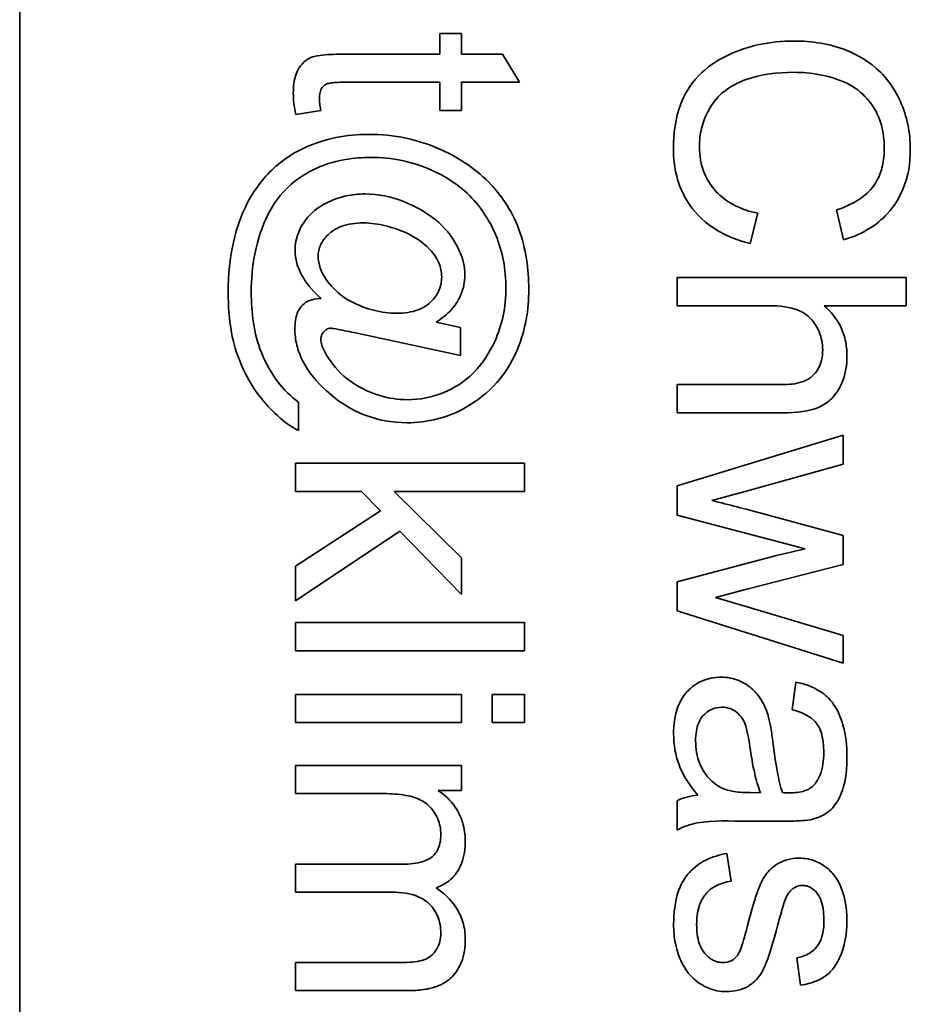
# Model space of a CAD drawing. Units: millimetres. Extents: x -718 to 3089, y -1032 to 2681.
# Drawn here: x 1417 to 1422, y -484 to -477 of the extents above; entities that cross this region are included whole.
import ezdxf

# ---------------------------------------------------------------- set-up
doc = ezdxf.new("R2010")
doc.units = ezdxf.units.MM
doc.layers.add('Widoczne (ISO)', color=7, linetype='Continuous', lineweight=35, true_color=0xe60000)

msp = doc.modelspace()

# ---------------------------------------------------------------- linework, layer by layer
at = {"layer": 'Widoczne (ISO)'}
for p, q in [((1416.6596, -498.9207), (1416.6596, -433.9207)), ((1419.5538, -477.5026), (1419.4109, -477.5026)), ((1419.4109, -477.5026), (1419.4109, -477.6387)), ((1419.5538, -477.6387), (1419.5538, -477.5026)), ((1419.4109, -477.6387), (1418.7844, -477.6387)), ((1419.8225, -477.6387), (1419.5538, -477.6387)), ((1419.9334, -477.8228), (1419.8225, -477.6387)), ((1418.7741, -477.8228), (1419.4109, -477.8228)), ((1419.4109, -477.8228), (1419.4109, -478.0068)), ((1419.5538, -478.0068), (1419.5538, -477.8228)), ((1419.5538, -477.8228), (1419.9334, -477.8228)), ((1418.4677, -478.0331), (1418.6312, -478.0068)), ((1419.4109, -478.0068), (1419.5538, -478.0068)), ((1421.4433, -478.8788), (1421.4936, -478.6799)), ((1422.0092, -478.6582), (1422.0561, -478.8537)), ((1422.4665, -479.1006), (1420.9665, -479.1006)), ((1420.9665, -479.1006), (1420.9665, -479.2847)), ((1422.4665, -479.2847), (1422.4665, -479.1006)), ((1420.9665, -479.2847), (1421.561, -479.2847)), ((1421.928, -479.2847), (1422.4665, -479.2847)), ((1419.5458, -479.4279), (1419.3869, -479.3925)), ((1418.8587, -479.4634), (1419.5458, -479.6109)), ((1419.5458, -479.6109), (1419.5458, -479.4279)), ((1421.6548, -479.8015), (1420.9665, -479.8015)), ((1420.9665, -479.8015), (1420.9665, -479.9856)), ((1418.486, -480.1013), (1418.486, -479.9161)), ((1420.9665, -479.9856), (1421.6548, -479.9856)), ((1422.0538, -480.133), (1420.9665, -480.4635)), ((1422.0538, -480.3228), (1422.0538, -480.133)), ((1419.9665, -480.3163), (1418.4665, -480.3163)), ((1418.4665, -480.3163), (1418.4665, -480.5003)), ((1419.9665, -480.5003), (1419.9665, -480.3163)), ((1421.4261, -480.4966), (1422.0538, -480.3228)), ((1418.4665, -480.5003), (1418.8975, -480.5003)), ((1418.8975, -480.5003), (1419.0222, -480.6284)), ((1419.5538, -480.9359), (1419.1113, -480.5003)), ((1419.1113, -480.5003), (1419.9665, -480.5003)), ((1420.9665, -480.4635), (1420.9665, -480.6555)), ((1421.1929, -480.5595), (1421.4261, -480.4966)), ((1419.0222, -480.6284), (1418.4665, -480.9897)), ((1422.0538, -480.7893), (1421.417, -480.6167)), ((1420.9665, -480.6555), (1421.8034, -480.8773)), ((1418.4665, -481.2172), (1419.1502, -480.7599)), ((1419.1502, -480.7599), (1419.5538, -481.1749)), ((1422.0538, -480.9791), (1422.0538, -480.7893)), ((1421.8034, -480.8773), (1421.6171, -480.9196)), ((1419.5538, -481.1749), (1419.5538, -480.9359)), ((1421.6171, -480.9196), (1420.9665, -481.0923)), ((1418.4665, -480.9897), (1418.4665, -481.2172)), ((1421.4227, -481.1414), (1422.0538, -480.9791)), ((1420.9665, -481.0923), (1420.9665, -481.282)), ((1421.2158, -481.1952), (1421.4227, -481.1414)), ((1421.425, -481.2569), (1421.2158, -481.1952)), ((1420.9665, -481.282), (1422.0538, -481.6239)), ((1422.0538, -481.4444), (1421.425, -481.2569)), ((1418.4665, -481.359), (1418.4665, -481.543)), ((1419.9665, -481.359), (1418.4665, -481.359)), ((1419.9665, -481.543), (1419.9665, -481.359)), ((1422.0538, -481.6239), (1422.0538, -481.4444)), ((1418.4665, -481.543), (1419.9665, -481.543)), ((1421.7428, -481.7485), (1421.7188, -481.9292)), ((1418.4665, -481.83), (1418.4665, -482.0141)), ((1419.5538, -481.83), (1418.4665, -481.83)), ((1419.5538, -482.0141), (1419.5538, -481.83)), ((1419.755, -481.83), (1419.755, -482.0141)), ((1419.9665, -481.83), (1419.755, -481.83)), ((1419.9665, -482.0141), (1419.9665, -481.83)), ((1418.4665, -482.0141), (1419.5538, -482.0141)), ((1419.755, -482.0141), (1419.9665, -482.0141)), ((1419.5538, -482.2942), (1418.4665, -482.2942)), ((1418.4665, -482.2942), (1418.4665, -482.4782)), ((1419.5538, -482.4588), (1419.5538, -482.2942)), ((1418.4665, -482.4782), (1419.0302, -482.4782)), ((1419.4006, -482.4588), (1419.5538, -482.4588)), ((1421.5119, -482.4734), (1421.4444, -482.4722)), ((1420.9665, -482.5248), (1420.9665, -482.7169)), ((1421.4216, -482.6586), (1421.6674, -482.6586)), ((1421.3198, -483.0519), (1421.2912, -482.8701)), ((1419.1719, -482.9401), (1418.4665, -482.9401)), ((1418.4665, -482.9401), (1418.4665, -483.1242)), ((1418.4665, -483.1242), (1419.0976, -483.1242)), ((1419.1514, -483.5838), (1418.4665, -483.5838)), ((1418.4665, -483.5838), (1418.4665, -483.7679)), ((1421.7485, -483.5526), (1421.7725, -483.7333)), ((1418.4665, -483.7679), (1419.212, -483.7679))]:
    msp.add_line(p, q, dxfattribs=at)
for points, knots in [([(1421.728, -477.5526), (1421.6522, -477.5526), (1421.577, -477.56), (1421.3997, -477.5983), (1421.3267, -477.631), (1421.2244, -477.6798), (1421.1605, -477.7236), (1421.0483, -477.8407), (1421.013, -477.9025), (1420.9537, -478.0572), (1420.9414, -478.1591), (1420.9414, -478.258)], [-0.0825732, -0.0825732, -0.0825732, -0.0825732, -0.07654726, -0.07654726, -0.06815439, -0.06815439, -0.04965235, -0.04965235, -0.02969564, -0.02969564, 0, 0, 0, 0]), ([(1422.4928, -478.2615), (1422.4928, -478.2069), (1422.4877, -478.1526), (1422.4659, -478.0473), (1422.4498, -477.9972), (1422.3841, -477.8508), (1422.3306, -477.79), (1422.2255, -477.6863), (1422.1457, -477.6426), (1421.9665, -477.5701), (1421.8475, -477.5526), (1421.728, -477.5526)], [-0.07915099, -0.07915099, -0.07915099, -0.07915099, -0.07377471, -0.07377471, -0.06856299, -0.06856299, -0.05797639, -0.05797639, -0.03584761, -0.03584761, 0, 0, 0, 0]), ([(1418.7844, -477.6387), (1418.7398, -477.6387), (1418.6863, -477.6399), (1418.5925, -477.6503), (1418.5728, -477.6582), (1418.5416, -477.673), (1418.5242, -477.6864), (1418.4964, -477.7174), (1418.4811, -477.7376), (1418.4563, -477.8063), (1418.4517, -477.8498), (1418.4517, -477.8936)], [-0.05124426, -0.05124426, -0.05124426, -0.05124426, -0.04475991, -0.04475991, -0.03762551, -0.03762551, -0.02445422, -0.02445422, -0.01314876, -0.01314876, 0, 0, 0, 0]), ([(1421.1117, -478.2409), (1421.1117, -478.2014), (1421.1161, -478.1624), (1421.1345, -478.086), (1421.1482, -478.0497), (1421.194, -477.9612), (1421.2257, -477.9234), (1421.312, -477.8479), (1421.37, -477.8218), (1421.5163, -477.7701), (1421.6237, -477.7573), (1421.7291, -477.7573)], [-0.0683127, -0.0683127, -0.0683127, -0.0683127, -0.06212993, -0.06212993, -0.05600364, -0.05600364, -0.04652152, -0.04652152, -0.03160853, -0.03160853, 0, 0, 0, 0]), ([(1421.7291, -477.7573), (1421.7856, -477.7573), (1421.8416, -477.7624), (1421.9238, -477.7778), (1421.9943, -477.7919), (1422.1102, -477.8428), (1422.1564, -477.8742), (1422.227, -477.9471), (1422.2613, -477.9913), (1422.3124, -478.1178), (1422.3225, -478.1873), (1422.3225, -478.2569)], [-0.1629164, -0.1629164, -0.1629164, -0.1629164, -0.0977781, -0.0977781, -0.0664923, -0.0664923, -0.0409156, -0.0409156, -0.0208804, -0.0208804, 0, 0, 0, 0]), ([(1418.6232, -477.9268), (1418.6232, -477.9146), (1418.624, -477.9018), (1418.6297, -477.8753), (1418.6343, -477.8672), (1418.642, -477.8548), (1418.6484, -477.8475), (1418.6678, -477.8331), (1418.6784, -477.8303), (1418.7012, -477.8246), (1418.7341, -477.8228), (1418.7741, -477.8228)], [-0.01690445, -0.01690445, -0.01690445, -0.01690445, -0.01632156, -0.01632156, -0.01560549, -0.01560549, -0.01412201, -0.01412201, -0.01198909, -0.01198909, 0, 0, 0, 0]), ([(1418.4517, -477.8936), (1418.4517, -477.9155), (1418.4532, -477.9376), (1418.4585, -477.984), (1418.4627, -478.0088), (1418.4677, -478.0331)], [-0.01400357, -0.01400357, -0.01400357, -0.01400357, -0.00744261, -0.00744261, 0, 0, 0, 0]), ([(1418.6312, -478.0068), (1418.6288, -477.9921), (1418.6266, -477.9765), (1418.624, -477.9504), (1418.6232, -477.9381), (1418.6232, -477.9268)], [-0.007892306, -0.007892306, -0.007892306, -0.007892306, -0.003401018, -0.003401018, 0, 0, 0, 0]), ([(1418.9467, -478.1635), (1418.8738, -478.1635), (1418.8015, -478.1703), (1418.6605, -478.1991), (1418.5932, -478.2205), (1418.5283, -478.2492)], [-0.04316708, -0.04316708, -0.04316708, -0.04316708, -0.02130003, -0.02130003, 0, 0, 0, 0]), ([(1419.4223, -478.2652), (1419.3476, -478.2316), (1419.2703, -478.206), (1419.11, -478.1717), (1419.0288, -478.1635), (1418.9467, -478.1635)], [-0.04918211, -0.04918211, -0.04918211, -0.04918211, -0.02461654, -0.02461654, 0, 0, 0, 0]), ([(1418.5283, -478.2492), (1418.4349, -478.2913), (1418.3538, -478.3511), (1418.2258, -478.4868), (1418.1606, -478.5736), (1418.0765, -478.7888), (1418.0252, -478.9507), (1418.0252, -479.1993)], [-0.3241676, -0.3241676, -0.3241676, -0.3241676, -0.1870848, -0.1870848, -0.0745689, -0.0745689, 0, 0, 0, 0]), ([(1420.9414, -478.258), (1420.9414, -478.3186), (1420.9478, -478.3789), (1420.977, -478.4924), (1420.9982, -478.5443), (1421.0544, -478.6378), (1421.0999, -478.7007), (1421.258, -478.8169), (1421.349, -478.8546), (1421.4433, -478.8788)], [-0.1249782, -0.1249782, -0.1249782, -0.1249782, -0.0907931, -0.0907931, -0.0588299, -0.0588299, -0.0292079, -0.0292079, 0, 0, 0, 0]), ([(1421.4936, -478.6799), (1421.4423, -478.6688), (1421.3914, -478.6526), (1421.3027, -478.6084), (1421.2646, -478.5822), (1421.1982, -478.5161), (1421.1668, -478.4725), (1421.1214, -478.3623), (1421.1117, -478.3021), (1421.1117, -478.2409)], [-0.07222499, -0.07222499, -0.07222499, -0.07222499, -0.05287085, -0.05287085, -0.0357447, -0.0357447, -0.01836626, -0.01836626, 0, 0, 0, 0]), ([(1422.3225, -478.2569), (1422.3225, -478.2948), (1422.3189, -478.3329), (1422.3026, -478.4035), (1422.2907, -478.4358), (1422.2485, -478.5122), (1422.2167, -478.5446), (1422.1347, -478.6096), (1422.0719, -478.638), (1422.0092, -478.6582)], [-0.04728924, -0.04728924, -0.04728924, -0.04728924, -0.03894819, -0.03894819, -0.03135484, -0.03135484, -0.01976948, -0.01976948, 0, 0, 0, 0]), ([(1418.1761, -479.1958), (1418.1761, -479.1123), (1418.1833, -479.029), (1418.2204, -478.8404), (1418.2508, -478.7644), (1418.3034, -478.646), (1418.3492, -478.5767), (1418.4877, -478.4395), (1418.5716, -478.3974), (1418.7342, -478.3314), (1418.8475, -478.3144), (1418.9616, -478.3144)], [-0.07990148, -0.07990148, -0.07990148, -0.07990148, -0.07410448, -0.07410448, -0.06656918, -0.06656918, -0.05261943, -0.05261943, -0.03423062, -0.03423062, 0, 0, 0, 0]), ([(1418.9616, -478.3144), (1419.0301, -478.3144), (1419.0981, -478.321), (1419.2314, -478.3491), (1419.2953, -478.3699), (1419.4274, -478.429), (1419.5194, -478.479), (1419.6913, -478.6493), (1419.7443, -478.7433), (1419.8234, -478.9333), (1419.8442, -479.049), (1419.8442, -479.1684)], [-0.1338806, -0.1338806, -0.1338806, -0.1338806, -0.1106879, -0.1106879, -0.0878116, -0.0878116, -0.0617408, -0.0617408, -0.0358159, -0.0358159, 0, 0, 0, 0]), ([(1419.994, -479.1776), (1419.994, -479.0442), (1419.9757, -478.9109), (1419.8777, -478.648), (1419.8054, -478.5551), (1419.6555, -478.395), (1419.5446, -478.3208), (1419.4223, -478.2652)], [-0.08888019, -0.08888019, -0.08888019, -0.08888019, -0.06578281, -0.06578281, -0.04030838, -0.04030838, 0, 0, 0, 0]), ([(1422.0561, -478.8537), (1422.1086, -478.8383), (1422.1594, -478.8177), (1422.2514, -478.7649), (1422.2921, -478.7341), (1422.3701, -478.6552), (1422.4144, -478.5973), (1422.4796, -478.437), (1422.4928, -478.3496), (1422.4928, -478.2615)], [-0.09727925, -0.09727925, -0.09727925, -0.09727925, -0.07387922, -0.07387922, -0.05191123, -0.05191123, -0.02642889, -0.02642889, 0, 0, 0, 0]), ([(1418.9227, -478.5533), (1418.8801, -478.5533), (1418.8377, -478.5575), (1418.7561, -478.5755), (1418.7175, -478.5887), (1418.6445, -478.6241), (1418.6003, -478.6503), (1418.519, -478.7323), (1418.4979, -478.7768), (1418.4713, -478.8422), (1418.4631, -478.8822), (1418.4631, -478.9237)], [-0.04544473, -0.04544473, -0.04544473, -0.04544473, -0.03709038, -0.03709038, -0.02904869, -0.02904869, -0.0211847, -0.0211847, -0.01246091, -0.01246091, 0, 0, 0, 0]), ([(1419.5755, -479.0838), (1419.5755, -479.0572), (1419.5723, -479.0309), (1419.56, -478.9774), (1419.5506, -478.9506), (1419.5193, -478.8812), (1419.4858, -478.8189), (1419.3397, -478.6789), (1419.2424, -478.6295), (1419.09, -478.5705), (1419.0077, -478.5533), (1418.9227, -478.5533)], [-0.09120931, -0.09120931, -0.09120931, -0.09120931, -0.08028064, -0.08028064, -0.06862209, -0.06862209, -0.04902384, -0.04902384, -0.02551149, -0.02551149, 0, 0, 0, 0]), ([(1418.614, -478.9615), (1418.614, -478.9486), (1418.6153, -478.9358), (1418.6209, -478.9106), (1418.625, -478.8985), (1418.6421, -478.8616), (1418.6594, -478.8396), (1418.7027, -478.7983), (1418.7299, -478.7799), (1418.8113, -478.749), (1418.8615, -478.7431), (1418.9101, -478.7431)], [-0.045307, -0.045307, -0.045307, -0.045307, -0.04067198, -0.04067198, -0.03606461, -0.03606461, -0.02608042, -0.02608042, -0.01457766, -0.01457766, 0, 0, 0, 0]), ([(1418.9101, -478.7431), (1418.9593, -478.7431), (1419.0089, -478.7507), (1419.1038, -478.7742), (1419.1578, -478.7916), (1419.2803, -478.8532), (1419.3228, -478.8924), (1419.3688, -478.9405), (1419.39, -478.9686), (1419.4173, -479.0338), (1419.4235, -479.065), (1419.4235, -479.0975)], [-0.05168299, -0.05168299, -0.05168299, -0.05168299, -0.04255048, -0.04255048, -0.03352622, -0.03352622, -0.02119405, -0.02119405, -0.00975187, -0.00975187, 0, 0, 0, 0]), ([(1418.4631, -478.9237), (1418.4631, -478.9517), (1418.4671, -478.9791), (1418.4828, -479.0348), (1418.4947, -479.0623), (1418.5302, -479.1253), (1418.5662, -479.1796), (1418.6334, -479.237)], [-0.06274309, -0.06274309, -0.06274309, -0.06274309, -0.04524202, -0.04524202, -0.02652491, -0.02652491, 0, 0, 0, 0]), ([(1419.1308, -479.3342), (1419.0793, -479.3342), (1419.0286, -479.3276), (1418.9301, -479.3026), (1418.8795, -479.2837), (1418.7614, -479.2215), (1418.7192, -479.178), (1418.6554, -479.1017), (1418.6383, -479.0653), (1418.6195, -479.0136), (1418.614, -478.9878), (1418.614, -478.9615)], [-0.03252727, -0.03252727, -0.03252727, -0.03252727, -0.02807717, -0.02807717, -0.02373564, -0.02373564, -0.01652087, -0.01652087, -0.00789765, -0.00789765, 0, 0, 0, 0]), ([(1419.4235, -479.0975), (1419.4235, -479.1128), (1419.4221, -479.128), (1419.4162, -479.1574), (1419.4118, -479.1714), (1419.3936, -479.2133), (1419.3754, -479.2378), (1419.3367, -479.275), (1419.3109, -479.2958), (1419.2261, -479.3283), (1419.1778, -479.3342), (1419.1308, -479.3342)], [-0.0620972, -0.0620972, -0.0620972, -0.0620972, -0.05334914, -0.05334914, -0.04488311, -0.04488311, -0.02722698, -0.02722698, -0.01409836, -0.01409836, 0, 0, 0, 0]), ([(1419.3869, -479.3925), (1419.4239, -479.37), (1419.4585, -479.3431), (1419.5212, -479.2734), (1419.5387, -479.2385), (1419.5668, -479.1715), (1419.5755, -479.1285), (1419.5755, -479.0838)], [-0.02902785, -0.02902785, -0.02902785, -0.02902785, -0.02180766, -0.02180766, -0.01341826, -0.01341826, 0, 0, 0, 0]), ([(1418.0252, -479.1993), (1418.0252, -479.2862), (1418.0313, -479.3749), (1418.0596, -479.5279), (1418.0787, -479.5969), (1418.1754, -479.82), (1418.2548, -479.9158), (1418.3759, -480.0319), (1418.4285, -480.0732), (1418.486, -480.1013)], [-0.08823005, -0.08823005, -0.08823005, -0.08823005, -0.06707449, -0.06707449, -0.05040412, -0.05040412, -0.01918352, -0.01918352, 0, 0, 0, 0]), ([(1418.486, -479.9161), (1418.4338, -479.8796), (1418.3892, -479.834), (1418.3179, -479.7392), (1418.2746, -479.6714), (1418.1929, -479.467), (1418.1761, -479.329), (1418.1761, -479.1958)], [-0.09610972, -0.09610972, -0.09610972, -0.09610972, -0.06596309, -0.06596309, -0.03994417, -0.03994417, 0, 0, 0, 0]), ([(1419.8442, -479.1684), (1419.8442, -479.2299), (1419.8384, -479.2909), (1419.8136, -479.4091), (1419.7953, -479.4652), (1419.7381, -479.5903), (1419.6937, -479.6612), (1419.5696, -479.7869), (1419.5003, -479.8267), (1419.3616, -479.8847), (1419.2814, -479.9001), (1419.1982, -479.9001)], [-0.09309453, -0.09309453, -0.09309453, -0.09309453, -0.07827544, -0.07827544, -0.06397204, -0.06397204, -0.04511236, -0.04511236, -0.02496161, -0.02496161, 0, 0, 0, 0]), ([(1419.5801, -479.9516), (1419.6574, -479.9078), (1419.7266, -479.8535), (1419.8208, -479.7466), (1419.876, -479.6752), (1419.9724, -479.4418), (1419.994, -479.3111), (1419.994, -479.1776)], [-0.1348557, -0.1348557, -0.1348557, -0.1348557, -0.0757503, -0.0757503, -0.0400569, -0.0400569, 0, 0, 0, 0]), ([(1418.5454, -479.2564), (1418.5302, -479.2643), (1418.5169, -479.2746), (1418.4965, -479.2978), (1418.486, -479.3128), (1418.4661, -479.3637), (1418.462, -479.399), (1418.462, -479.4348)], [-0.02758482, -0.02758482, -0.02758482, -0.02758482, -0.01822238, -0.01822238, -0.01073574, -0.01073574, 0, 0, 0, 0]), ([(1418.6334, -479.237), (1418.6148, -479.2387), (1418.5935, -479.2414), (1418.5646, -479.2484), (1418.5539, -479.2518), (1418.5454, -479.2564)], [-0.007842926, -0.007842926, -0.007842926, -0.007842926, -0.002889158, -0.002889158, 0, 0, 0, 0]), ([(1421.561, -479.2847), (1421.6394, -479.2847), (1421.7078, -479.2934), (1421.781, -479.3235), (1421.8088, -479.3384), (1421.867, -479.3964), (1421.8855, -479.4322), (1421.9113, -479.4939), (1421.9189, -479.5326), (1421.9189, -479.5728)], [-0.04293728, -0.04293728, -0.04293728, -0.04293728, -0.02692909, -0.02692909, -0.02006559, -0.02006559, -0.01206214, -0.01206214, 0, 0, 0, 0]), ([(1422.0778, -479.6106), (1422.0778, -479.5766), (1422.0745, -479.5428), (1422.0598, -479.478), (1422.0491, -479.4476), (1422.0085, -479.3668), (1421.9719, -479.3226), (1421.928, -479.2847)], [-0.03732018, -0.03732018, -0.03732018, -0.03732018, -0.02713285, -0.02713285, -0.01739224, -0.01739224, 0, 0, 0, 0]), ([(1418.462, -479.4348), (1418.462, -479.4714), (1418.4662, -479.5074), (1418.4837, -479.5791), (1418.4968, -479.6137), (1418.5515, -479.7213), (1418.6069, -479.786), (1418.6689, -479.8418)], [-0.04713208, -0.04713208, -0.04713208, -0.04713208, -0.03616629, -0.03616629, -0.02501612, -0.02501612, 0, 0, 0, 0]), ([(1418.6323, -479.5045), (1418.6323, -479.4992), (1418.6328, -479.494), (1418.6348, -479.4838), (1418.6364, -479.479), (1418.6431, -479.4636), (1418.6499, -479.4558), (1418.6613, -479.4449), (1418.668, -479.4404), (1418.6833, -479.434), (1418.6914, -479.4325), (1418.6998, -479.4325)], [-0.009250417, -0.009250417, -0.009250417, -0.009250417, -0.008222322, -0.008222322, -0.007235992, -0.007235992, -0.004960317, -0.004960317, -0.002516731, -0.002516731, 0, 0, 0, 0]), ([(1418.6998, -479.4325), (1418.7058, -479.4325), (1418.7245, -479.4358), (1418.781, -479.4467), (1418.826, -479.4563), (1418.8587, -479.4634)], [-0.01689243, -0.01689243, -0.01689243, -0.01689243, -0.01002427, -0.01002427, 0, 0, 0, 0]), ([(1418.6952, -479.6463), (1418.6717, -479.6134), (1418.65, -479.5774), (1418.6352, -479.5314), (1418.6323, -479.5178), (1418.6323, -479.5045)], [-0.01450164, -0.01450164, -0.01450164, -0.01450164, -0.00399315, -0.00399315, 0, 0, 0, 0]), ([(1421.9189, -479.5728), (1421.9189, -479.5958), (1421.9168, -479.6189), (1421.9069, -479.6612), (1421.8998, -479.6804), (1421.8765, -479.7216), (1421.8613, -479.7371), (1421.8311, -479.7634), (1421.8079, -479.7753), (1421.7429, -479.7972), (1421.6973, -479.8015), (1421.6548, -479.8015)], [-0.031566, -0.031566, -0.031566, -0.031566, -0.02796526, -0.02796526, -0.02473915, -0.02473915, -0.02053292, -0.02053292, -0.01275284, -0.01275284, 0, 0, 0, 0]), ([(1421.6548, -479.9856), (1421.7495, -479.9856), (1421.8318, -479.9755), (1421.9243, -479.9367), (1421.9534, -479.917), (1422.0126, -479.8568), (1422.0336, -479.8169), (1422.069, -479.7297), (1422.0778, -479.6703), (1422.0778, -479.6106)], [-0.04946299, -0.04946299, -0.04946299, -0.04946299, -0.03578125, -0.03578125, -0.02822505, -0.02822505, -0.01791699, -0.01791699, 0, 0, 0, 0]), ([(1419.1982, -479.9001), (1419.1368, -479.9001), (1419.0767, -479.8911), (1418.9587, -479.8554), (1418.8993, -479.828), (1418.7871, -479.7546), (1418.7361, -479.7056), (1418.6952, -479.6463)], [-0.05869997, -0.05869997, -0.05869997, -0.05869997, -0.04021559, -0.04021559, -0.02161198, -0.02161198, 0, 0, 0, 0]), ([(1418.6689, -479.8418), (1418.7419, -479.9083), (1418.8237, -479.9623), (1419.0055, -480.0344), (1419.0992, -480.051), (1419.1959, -480.051)], [-0.05865686, -0.05865686, -0.05865686, -0.05865686, -0.02901901, -0.02901901, 0, 0, 0, 0]), ([(1419.1959, -480.051), (1419.2636, -480.051), (1419.3305, -480.0431), (1419.4607, -480.0094), (1419.522, -479.9844), (1419.5801, -479.9516)], [-0.04033913, -0.04033913, -0.04033913, -0.04033913, -0.02002913, -0.02002913, 0, 0, 0, 0]), ([(1421.417, -480.6167), (1421.3705, -480.6049), (1421.3051, -480.5882), (1421.2489, -480.5739), (1421.2017, -480.5618), (1421.1929, -480.5595)], [-0.01783913, -0.01783913, -0.01783913, -0.01783913, -0.00273411, -0.00273411, 0, 0, 0, 0]), ([(1421.2535, -481.7165), (1421.2312, -481.7165), (1421.209, -481.7184), (1421.1665, -481.7269), (1421.1465, -481.7331), (1421.092, -481.7571), (1421.0614, -481.7794), (1421.0167, -481.8264), (1420.9907, -481.8583), (1420.9498, -481.9664), (1420.9425, -482.0283), (1420.9425, -482.0881)], [-0.08652933, -0.08652933, -0.08652933, -0.08652933, -0.07240438, -0.07240438, -0.05904127, -0.05904127, -0.03463088, -0.03463088, -0.0179382, -0.0179382, 0, 0, 0, 0]), ([(1421.5645, -481.9806), (1421.5553, -481.9453), (1421.5422, -481.9114), (1421.5009, -481.8369), (1421.4765, -481.8115), (1421.4363, -481.7746), (1421.4049, -481.7534), (1421.3329, -481.7235), (1421.2938, -481.7165), (1421.2535, -481.7165)], [-0.03578706, -0.03578706, -0.03578706, -0.03578706, -0.03048975, -0.03048975, -0.02339172, -0.02339172, -0.01209324, -0.01209324, 0, 0, 0, 0]), ([(1422.0778, -482.2378), (1422.0778, -482.1671), (1422.0704, -482.0952), (1422.0386, -481.9845), (1422.0198, -481.9369), (1421.9643, -481.8567), (1421.9348, -481.8303), (1421.8541, -481.7789), (1421.7985, -481.7601), (1421.7428, -481.7485)], [-0.06259246, -0.06259246, -0.06259246, -0.06259246, -0.04177957, -0.04177957, -0.02867644, -0.02867644, -0.01704471, -0.01704471, 0, 0, 0, 0]), ([(1421.0866, -482.1315), (1421.0866, -482.1102), (1421.088, -482.0886), (1421.0949, -482.0494), (1421.0998, -482.0314), (1421.1145, -481.9971), (1421.1261, -481.9771), (1421.1605, -481.9439), (1421.1768, -481.9328), (1421.2153, -481.9168), (1421.2364, -481.9131), (1421.2581, -481.9131)], [-0.03837437, -0.03837437, -0.03837437, -0.03837437, -0.0289785, -0.0289785, -0.02084413, -0.02084413, -0.01250538, -0.01250538, -0.00650351, -0.00650351, 0, 0, 0, 0]), ([(1421.2581, -481.9131), (1421.2768, -481.9131), (1421.2951, -481.9161), (1421.3312, -481.9291), (1421.3487, -481.9395), (1421.3799, -481.9671), (1421.3927, -481.9846), (1421.4113, -482.023), (1421.4266, -482.0619), (1421.4421, -482.1727)], [-0.1318599, -0.1318599, -0.1318599, -0.1318599, -0.1013225, -0.1013225, -0.0692861, -0.0692861, -0.0335457, -0.0335457, 0, 0, 0, 0]), ([(1421.7188, -481.9292), (1421.7532, -481.938), (1421.7886, -481.9505), (1421.8394, -481.98), (1421.858, -481.9943), (1421.8836, -482.0243), (1421.8973, -482.044), (1421.9212, -482.1173), (1421.9258, -482.1643), (1421.9258, -482.2115)], [-0.06790998, -0.06790998, -0.06790998, -0.06790998, -0.04241937, -0.04241937, -0.02581325, -0.02581325, -0.01416509, -0.01416509, 0, 0, 0, 0]), ([(1421.5931, -482.1441), (1421.5892, -482.1129), (1421.5845, -482.0793), (1421.5753, -482.0268), (1421.5703, -482.0018), (1421.5645, -481.9806)], [-0.01610645, -0.01610645, -0.01610645, -0.01610645, -0.00661295, -0.00661295, 0, 0, 0, 0]), ([(1420.9425, -482.0881), (1420.9425, -482.1577), (1420.9535, -482.2258), (1420.9916, -482.3272), (1421.0215, -482.3949), (1421.1003, -482.4882)], [-0.1026974, -0.1026974, -0.1026974, -0.1026974, -0.0366339, -0.0366339, 0, 0, 0, 0]), ([(1421.2604, -482.4425), (1421.2277, -482.4268), (1421.199, -482.4057), (1421.1423, -482.3436), (1421.1243, -482.3062), (1421.095, -482.2354), (1421.0866, -482.184), (1421.0866, -482.1315)], [-0.02848111, -0.02848111, -0.02848111, -0.02848111, -0.02298896, -0.02298896, -0.01573618, -0.01573618, 0, 0, 0, 0]), ([(1421.4421, -482.1727), (1421.4503, -482.2301), (1421.4607, -482.2913), (1421.4834, -482.3889), (1421.4959, -482.4343), (1421.5119, -482.4734)], [-0.03016855, -0.03016855, -0.03016855, -0.03016855, -0.01267045, -0.01267045, 0, 0, 0, 0]), ([(1421.6559, -482.4722), (1421.6414, -482.4305), (1421.6302, -482.3807), (1421.61, -482.2752), (1421.6005, -482.2071), (1421.5931, -482.1441)], [-0.03215365, -0.03215365, -0.03215365, -0.03215365, -0.0190186, -0.0190186, 0, 0, 0, 0]), ([(1421.8377, -482.6494), (1421.8657, -482.6435), (1421.8931, -482.6345), (1421.9541, -482.6031), (1421.9743, -482.5826), (1422.0093, -482.544), (1422.0284, -482.5073), (1422.0556, -482.4378), (1422.0778, -482.3707), (1422.0778, -482.2378)], [-0.1082286, -0.1082286, -0.1082286, -0.1082286, -0.097837, -0.097837, -0.0832807, -0.0832807, -0.0398714, -0.0398714, 0, 0, 0, 0]), ([(1421.9258, -482.2115), (1421.9258, -482.2596), (1421.9201, -482.3106), (1421.893, -482.3795), (1421.8801, -482.4016), (1421.8629, -482.4208)], [-0.02219324, -0.02219324, -0.02219324, -0.02219324, -0.0077339, -0.0077339, 0, 0, 0, 0]), ([(1421.4444, -482.4722), (1421.4095, -482.4722), (1421.3724, -482.4704), (1421.3118, -482.4606), (1421.2842, -482.4538), (1421.2604, -482.4425)], [-0.01844987, -0.01844987, -0.01844987, -0.01844987, -0.00792876, -0.00792876, 0, 0, 0, 0]), ([(1421.8629, -482.4208), (1421.855, -482.4298), (1421.8459, -482.4374), (1421.8247, -482.4507), (1421.8127, -482.4561), (1421.77, -482.4702), (1421.7358, -482.4734), (1421.704, -482.4734)], [-0.01704314, -0.01704314, -0.01704314, -0.01704314, -0.01346455, -0.01346455, -0.0095512, -0.0095512, 0, 0, 0, 0]), ([(1419.0302, -482.4782), (1419.0761, -482.4782), (1419.1255, -482.4804), (1419.2203, -482.4942), (1419.2504, -482.5046), (1419.298, -482.5255), (1419.3229, -482.5416), (1419.3717, -482.5901), (1419.3878, -482.6206), (1419.4112, -482.6765), (1419.4177, -482.7111), (1419.4177, -482.7469)], [-0.03207886, -0.03207886, -0.03207886, -0.03207886, -0.02817128, -0.02817128, -0.02394486, -0.02394486, -0.01818895, -0.01818895, -0.01075198, -0.01075198, 0, 0, 0, 0]), ([(1419.5778, -482.7881), (1419.5778, -482.7476), (1419.5727, -482.7075), (1419.5546, -482.6474), (1419.5411, -482.6097), (1419.4816, -482.523), (1419.4447, -482.4872), (1419.4006, -482.4588)], [-0.06019789, -0.06019789, -0.06019789, -0.06019789, -0.03153946, -0.03153946, -0.01574069, -0.01574069, 0, 0, 0, 0]), ([(1421.1003, -482.4882), (1421.0761, -482.4907), (1421.052, -482.495), (1421.0072, -482.5072), (1420.9864, -482.5149), (1420.9665, -482.5248)], [-0.01394209, -0.01394209, -0.01394209, -0.01394209, -0.00664884, -0.00664884, 0, 0, 0, 0]), ([(1421.704, -482.4734), (1421.6993, -482.4734), (1421.6911, -482.4732), (1421.6771, -482.4728), (1421.6655, -482.4725), (1421.6559, -482.4722)], [-0.004156718, -0.004156718, -0.004156718, -0.004156718, -0.002878805, -0.002878805, 0, 0, 0, 0]), ([(1420.9665, -482.7169), (1421.0077, -482.6944), (1421.0513, -482.6787), (1421.2039, -482.6518), (1421.3134, -482.6586), (1421.4216, -482.6586)], [-0.04649923, -0.04649923, -0.04649923, -0.04649923, -0.03243457, -0.03243457, 0, 0, 0, 0]), ([(1421.6674, -482.6586), (1421.7005, -482.6586), (1421.7379, -482.6581), (1421.794, -482.6551), (1421.8188, -482.653), (1421.8377, -482.6494)], [-0.01414518, -0.01414518, -0.01414518, -0.01414518, -0.00576954, -0.00576954, 0, 0, 0, 0]), ([(1419.4177, -482.7469), (1419.4177, -482.7657), (1419.4162, -482.7848), (1419.4089, -482.8193), (1419.4036, -482.8348), (1419.3875, -482.8651), (1419.3764, -482.8788), (1419.3499, -482.9008), (1419.3306, -482.913), (1419.261, -482.9361), (1419.2146, -482.9401), (1419.1719, -482.9401)], [-0.05120276, -0.05120276, -0.05120276, -0.05120276, -0.04082982, -0.04082982, -0.03180768, -0.03180768, -0.0219288, -0.0219288, -0.01278624, -0.01278624, 0, 0, 0, 0]), ([(1419.3869, -483.0956), (1419.4077, -483.0882), (1419.4276, -483.0788), (1419.4643, -483.0556), (1419.4808, -483.0422), (1419.5163, -483.0051), (1419.5377, -482.9762), (1419.5714, -482.889), (1419.5778, -482.8379), (1419.5778, -482.7881)], [-0.04690968, -0.04690968, -0.04690968, -0.04690968, -0.0372989, -0.0372989, -0.02802384, -0.02802384, -0.01495587, -0.01495587, 0, 0, 0, 0]), ([(1421.2912, -482.8701), (1421.244, -482.8785), (1421.1974, -482.8922), (1421.1133, -482.9338), (1421.0767, -482.9604), (1421.0207, -483.0221), (1420.9947, -483.0598), (1420.9505, -483.1845), (1420.9425, -483.2621), (1420.9425, -483.3354)], [-0.08375952, -0.08375952, -0.08375952, -0.08375952, -0.06120212, -0.06120212, -0.03963974, -0.03963974, -0.02199572, -0.02199572, 0, 0, 0, 0]), ([(1421.7645, -482.901), (1421.7371, -482.901), (1421.7102, -482.9046), (1421.651, -482.9224), (1421.6262, -482.9367), (1421.5814, -482.9667), (1421.5576, -482.9915), (1421.5162, -483.0539), (1421.4843, -483.1166), (1421.4273, -483.3411)], [-0.1896975, -0.1896975, -0.1896975, -0.1896975, -0.1634666, -0.1634666, -0.1305477, -0.1305477, -0.0694836, -0.0694836, 0, 0, 0, 0]), ([(1422.0024, -483.0244), (1421.9862, -483.002), (1421.9674, -482.982), (1421.9264, -482.9491), (1421.9024, -482.9339), (1421.8397, -482.9077), (1421.8027, -482.901), (1421.7645, -482.901)], [-0.03030333, -0.03030333, -0.03030333, -0.03030333, -0.02038896, -0.02038896, -0.01146085, -0.01146085, 0, 0, 0, 0]), ([(1422.0778, -483.3022), (1422.0778, -483.2238), (1422.0644, -483.163), (1422.0358, -483.0819), (1422.0215, -483.0505), (1422.0024, -483.0244)], [-0.02585515, -0.02585515, -0.02585515, -0.02585515, -0.00969993, -0.00969993, 0, 0, 0, 0]), ([(1421.0934, -483.3343), (1421.0934, -483.2952), (1421.0976, -483.2549), (1421.1177, -483.1904), (1421.13, -483.1649), (1421.1613, -483.1245), (1421.1819, -483.1036), (1421.2457, -483.0673), (1421.2824, -483.0569), (1421.3198, -483.0519)], [-0.05390255, -0.05390255, -0.05390255, -0.05390255, -0.03542055, -0.03542055, -0.02199773, -0.02199773, -0.0113176, -0.0113176, 0, 0, 0, 0]), ([(1421.7222, -483.1022), (1421.7314, -483.0948), (1421.7415, -483.089), (1421.7634, -483.0811), (1421.7747, -483.0793), (1421.7863, -483.0793)], [-0.006993595, -0.006993595, -0.006993595, -0.006993595, -0.003469824, -0.003469824, 0, 0, 0, 0]), ([(1421.7863, -483.0793), (1421.795, -483.0793), (1421.8037, -483.0803), (1421.8206, -483.0845), (1421.8287, -483.0876), (1421.8536, -483.1006), (1421.8682, -483.1137), (1421.8895, -483.1394), (1421.902, -483.1567), (1421.9231, -483.2263), (1421.9269, -483.2707), (1421.9269, -483.3148)], [-0.0543707, -0.0543707, -0.0543707, -0.0543707, -0.04730017, -0.04730017, -0.04024115, -0.04024115, -0.02463176, -0.02463176, -0.01322642, -0.01322642, 0, 0, 0, 0]), ([(1419.0976, -483.1242), (1419.1591, -483.1242), (1419.2196, -483.1317), (1419.3107, -483.1701), (1419.3329, -483.1906), (1419.3673, -483.2257), (1419.3852, -483.2523), (1419.4118, -483.3168), (1419.4177, -483.3534), (1419.4177, -483.3906)], [-0.03221074, -0.03221074, -0.03221074, -0.03221074, -0.02591348, -0.02591348, -0.02093871, -0.02093871, -0.01116604, -0.01116604, 0, 0, 0, 0]), ([(1419.5778, -483.4317), (1419.5778, -483.3939), (1419.573, -483.3566), (1419.552, -483.285), (1419.5364, -483.2521), (1419.4823, -483.1709), (1419.4372, -483.1296), (1419.3869, -483.0956)], [-0.04059533, -0.04059533, -0.04059533, -0.04059533, -0.02925116, -0.02925116, -0.0182111, -0.0182111, 0, 0, 0, 0]), ([(1421.6731, -483.1731), (1421.6789, -483.1584), (1421.6861, -483.1437), (1421.7026, -483.1199), (1421.7116, -483.11), (1421.7222, -483.1022)], [-0.008707503, -0.008707503, -0.008707503, -0.008707503, -0.003966677, -0.003966677, 0, 0, 0, 0]), ([(1421.6251, -483.3354), (1421.6343, -483.3024), (1421.6461, -483.2607), (1421.6613, -483.2094), (1421.6687, -483.1849), (1421.6731, -483.1731)], [-0.01077527, -0.01077527, -0.01077527, -0.01077527, -0.00377927, -0.00377927, 0, 0, 0, 0]), ([(1420.9425, -483.3354), (1420.9425, -483.3773), (1420.9461, -483.4192), (1420.9645, -483.5112), (1420.9792, -483.548), (1421.0081, -483.6115), (1421.032, -483.6485), (1421.1012, -483.7183), (1421.1409, -483.7391), (1421.2061, -483.7665), (1421.245, -483.7744), (1421.2855, -483.7744)], [-0.03643318, -0.03643318, -0.03643318, -0.03643318, -0.03294922, -0.03294922, -0.02864058, -0.02864058, -0.02122951, -0.02122951, -0.01214946, -0.01214946, 0, 0, 0, 0]), ([(1421.2672, -483.5846), (1421.2562, -483.5846), (1421.2453, -483.5835), (1421.224, -483.5786), (1421.2138, -483.575), (1421.1828, -483.5599), (1421.1647, -483.5447), (1421.1388, -483.5154), (1421.123, -483.4952), (1421.0976, -483.42), (1421.0934, -483.3757), (1421.0934, -483.3343)], [-0.05680803, -0.05680803, -0.05680803, -0.05680803, -0.04880107, -0.04880107, -0.04088939, -0.04088939, -0.02374443, -0.02374443, -0.01241888, -0.01241888, 0, 0, 0, 0]), ([(1421.2855, -483.7744), (1421.3123, -483.7744), (1421.3393, -483.7718), (1421.3889, -483.7595), (1421.4113, -483.7506), (1421.4472, -483.7289), (1421.4773, -483.7087), (1421.5319, -483.6346), (1421.5617, -483.5762), (1421.6251, -483.3354)], [-0.3895857, -0.3895857, -0.3895857, -0.3895857, -0.2668652, -0.2668652, -0.1557379, -0.1557379, -0.0747121, -0.0747121, 0, 0, 0, 0]), ([(1421.4273, -483.3411), (1421.4146, -483.3918), (1421.3992, -483.4486), (1421.3789, -483.5033), (1421.3723, -483.5191), (1421.3655, -483.5298)], [-0.01442949, -0.01442949, -0.01442949, -0.01442949, -0.00379745, -0.00379745, 0, 0, 0, 0]), ([(1421.9269, -483.3148), (1421.9269, -483.3478), (1421.9236, -483.3818), (1421.9075, -483.4361), (1421.8976, -483.4576), (1421.8732, -483.4905), (1421.8564, -483.5092), (1421.805, -483.5398), (1421.7772, -483.5484), (1421.7485, -483.5526)], [-0.04833, -0.04833, -0.04833, -0.04833, -0.03065076, -0.03065076, -0.01795645, -0.01795645, -0.00870258, -0.00870258, 0, 0, 0, 0]), ([(1421.7725, -483.7333), (1421.8147, -483.7264), (1421.8577, -483.715), (1421.9353, -483.6774), (1421.9589, -483.6563), (1422.0033, -483.6077), (1422.0242, -483.569), (1422.0561, -483.4873), (1422.0778, -483.4153), (1422.0778, -483.3022)], [-0.1004853, -0.1004853, -0.1004853, -0.1004853, -0.083283, -0.083283, -0.0658456, -0.0658456, -0.0339042, -0.0339042, 0, 0, 0, 0]), ([(1419.4177, -483.3906), (1419.4177, -483.4099), (1419.4156, -483.4291), (1419.4062, -483.4653), (1419.3993, -483.4819), (1419.3815, -483.5111), (1419.3687, -483.5284), (1419.3284, -483.5598), (1419.3075, -483.5668), (1419.259, -483.5801), (1419.2087, -483.5838), (1419.1514, -483.5838)], [-0.04235445, -0.04235445, -0.04235445, -0.04235445, -0.03558409, -0.03558409, -0.02921638, -0.02921638, -0.02357582, -0.02357582, -0.01721025, -0.01721025, 0, 0, 0, 0]), ([(1419.212, -483.7679), (1419.2473, -483.7679), (1419.2833, -483.7655), (1419.3481, -483.7543), (1419.3778, -483.7463), (1419.4497, -483.7155), (1419.4768, -483.6922), (1419.5195, -483.6481), (1419.5388, -483.6171), (1419.571, -483.5349), (1419.5778, -483.4829), (1419.5778, -483.4317)], [-0.04374466, -0.04374466, -0.04374466, -0.04374466, -0.03836997, -0.03836997, -0.03374804, -0.03374804, -0.02648371, -0.02648371, -0.01534397, -0.01534397, 0, 0, 0, 0]), ([(1421.3655, -483.5298), (1421.3586, -483.5402), (1421.3505, -483.5499), (1421.3322, -483.5656), (1421.3225, -483.5718), (1421.2976, -483.5821), (1421.2826, -483.5846), (1421.2672, -483.5846)], [-0.01185469, -0.01185469, -0.01185469, -0.01185469, -0.00808994, -0.00808994, -0.0046076, -0.0046076, 0, 0, 0, 0])]:
    msp.add_open_spline(points, degree=3, knots=knots, dxfattribs=at)

doc.saveas('drawing.dxf')
